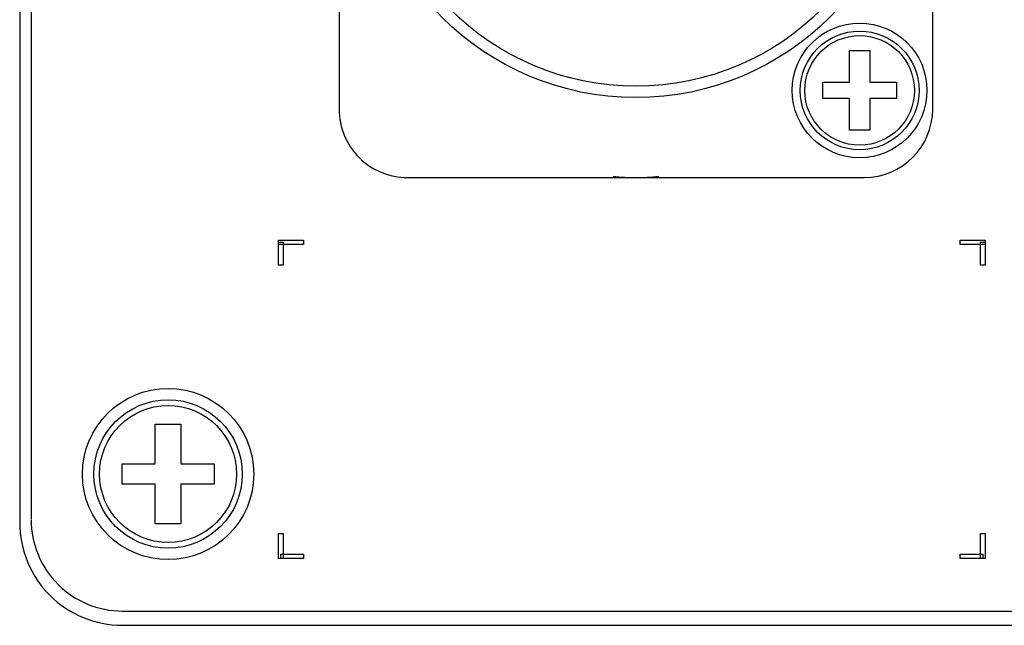
# Model space of a CAD drawing. Units: millimetres. Extents: x 5 to 1169, y 20 to 821.
# Drawn here: x 915 to 958, y 363 to 390 of the extents above; entities that cross this region are included whole.
import ezdxf

# ---------------------------------------------------------------- set-up
doc = ezdxf.new("R2010")
doc.units = ezdxf.units.MM
doc.layers.add('Capa_1', color=7, linetype='Continuous')

msp = doc.modelspace()

# ---------------------------------------------------------------- linework, layer by layer
at = {"layer": 'Capa_1', "color": 7, "linetype": 'Continuous'}
for points in [[(915.039, 429.583), (915.039, 429.583), (915.039, 367.583), (915.039, 367.583)], [(915.039, 429.583), (915.039, 429.583), (915.039, 367.583), (915.039, 367.583)], [(915.039, 429.583), (915.039, 429.583), (915.039, 367.583), (915.039, 367.583)], [(915.039, 429.583), (915.039, 429.583), (915.039, 367.583), (915.039, 367.583)], [(915.039, 429.583), (915.039, 429.583), (915.039, 367.583), (915.039, 367.583)], [(915.039, 429.583), (915.039, 429.583), (915.039, 367.583), (915.039, 367.583)], [(915.039, 429.583), (915.039, 429.583), (915.039, 367.583), (915.039, 367.583)], [(915.039, 429.583), (915.039, 429.583), (915.039, 367.583), (915.039, 367.583)], [(915.039, 429.583), (915.039, 429.583), (915.039, 367.583), (915.039, 367.583)], [(915.039, 429.583), (915.039, 429.583), (915.039, 367.583), (915.039, 367.583)], [(915.039, 429.583), (915.039, 429.583), (915.039, 367.583), (915.039, 367.583)], [(915.039, 429.583), (915.039, 429.583), (915.039, 367.583), (915.039, 367.583)], [(915.039, 429.583), (915.039, 429.583), (915.039, 367.583), (915.039, 367.583)], [(915.039, 429.583), (915.039, 429.583), (915.039, 367.583), (915.039, 367.583)], [(915.039, 429.583), (915.039, 429.583), (915.039, 367.583), (915.039, 367.583)], [(915.039, 429.583), (915.039, 429.583), (915.039, 367.583), (915.039, 367.583)], [(915.039, 429.583), (915.039, 429.583), (915.039, 367.583), (915.039, 367.583)], [(915.039, 429.583), (915.039, 429.583), (915.039, 367.583), (915.039, 367.583)], [(915.039, 429.583), (915.039, 429.583), (915.039, 367.583), (915.039, 367.583)], [(915.039, 429.583), (915.039, 429.583), (915.039, 367.583), (915.039, 367.583)], [(915.039, 429.583), (915.039, 429.583), (915.039, 367.583), (915.039, 367.583)], [(915.539, 429.728), (915.539, 429.728), (915.539, 367.728), (915.539, 367.728)], [(929.023, 410.693), (929.023, 410.693), (929.023, 385.693), (929.023, 385.693)], [(955.023, 385.693), (955.023, 385.693), (955.023, 410.693), (955.023, 410.693)], [(951.374, 388.249), (951.374, 388.249), (952.272, 388.249), (952.272, 388.249)], [(951.374, 388.249), (951.374, 388.249), (952.272, 388.249), (952.272, 388.249)], [(951.374, 388.249), (951.374, 388.249), (952.272, 388.249), (952.272, 388.249)], [(951.374, 388.249), (951.374, 388.249), (952.272, 388.249), (952.272, 388.249)], [(951.374, 388.249), (951.374, 388.249), (952.272, 388.249), (952.272, 388.249)], [(951.374, 388.249), (951.374, 388.249), (952.272, 388.249), (952.272, 388.249)], [(951.374, 388.249), (951.374, 388.249), (952.272, 388.249), (952.272, 388.249)], [(951.374, 388.249), (951.374, 388.249), (952.272, 388.249), (952.272, 388.249)], [(951.374, 388.249), (951.374, 388.249), (952.272, 388.249), (952.272, 388.249)], [(951.374, 388.249), (951.374, 388.249), (952.272, 388.249), (952.272, 388.249)], [(951.374, 388.249), (951.374, 388.249), (952.272, 388.249), (952.272, 388.249)], [(951.374, 388.249), (951.374, 388.249), (952.272, 388.249), (952.272, 388.249)], [(951.374, 388.249), (951.374, 388.249), (952.272, 388.249), (952.272, 388.249)], [(951.374, 388.249), (951.374, 388.249), (952.272, 388.249), (952.272, 388.249)], [(951.374, 388.249), (951.374, 388.249), (952.272, 388.249), (952.272, 388.249)], [(951.374, 388.249), (951.374, 388.249), (952.272, 388.249), (952.272, 388.249)], [(951.374, 388.249), (951.374, 388.249), (952.272, 388.249), (952.272, 388.249)], [(951.374, 388.249), (951.374, 388.249), (952.272, 388.249), (952.272, 388.249)], [(951.374, 388.249), (951.374, 388.249), (952.272, 388.249), (952.272, 388.249)], [(951.374, 388.249), (951.374, 388.249), (952.272, 388.249), (952.272, 388.249)], [(951.374, 388.249), (951.374, 388.249), (952.272, 388.249), (952.272, 388.249)], [(951.374, 386.864), (951.374, 386.864), (951.374, 388.249), (951.374, 388.249)], [(951.374, 386.864), (951.374, 386.864), (951.374, 388.249), (951.374, 388.249)], [(951.374, 386.864), (951.374, 386.864), (951.374, 388.249), (951.374, 388.249)], [(951.374, 386.864), (951.374, 386.864), (951.374, 388.249), (951.374, 388.249)], [(951.374, 386.864), (951.374, 386.864), (951.374, 388.249), (951.374, 388.249)], [(951.374, 386.864), (951.374, 386.864), (951.374, 388.249), (951.374, 388.249)], [(951.374, 386.864), (951.374, 386.864), (951.374, 388.249), (951.374, 388.249)], [(951.374, 386.864), (951.374, 386.864), (951.374, 388.249), (951.374, 388.249)], [(951.374, 386.864), (951.374, 386.864), (951.374, 388.249), (951.374, 388.249)], [(951.374, 386.864), (951.374, 386.864), (951.374, 388.249), (951.374, 388.249)], [(951.374, 386.864), (951.374, 386.864), (951.374, 388.249), (951.374, 388.249)], [(951.374, 386.864), (951.374, 386.864), (951.374, 388.249), (951.374, 388.249)], [(951.374, 386.864), (951.374, 386.864), (951.374, 388.249), (951.374, 388.249)], [(951.374, 386.864), (951.374, 386.864), (951.374, 388.249), (951.374, 388.249)], [(951.374, 386.864), (951.374, 386.864), (951.374, 388.249), (951.374, 388.249)], [(951.374, 386.864), (951.374, 386.864), (951.374, 388.249), (951.374, 388.249)], [(951.374, 386.864), (951.374, 386.864), (951.374, 388.249), (951.374, 388.249)], [(951.374, 386.864), (951.374, 386.864), (951.374, 388.249), (951.374, 388.249)], [(951.374, 386.864), (951.374, 386.864), (951.374, 388.249), (951.374, 388.249)], [(951.374, 386.864), (951.374, 386.864), (951.374, 388.249), (951.374, 388.249)], [(951.374, 386.864), (951.374, 386.864), (951.374, 388.249), (951.374, 388.249)], [(952.272, 388.249), (952.272, 388.249), (952.272, 386.864), (952.272, 386.864)], [(952.272, 388.249), (952.272, 388.249), (952.272, 386.864), (952.272, 386.864)], [(952.272, 388.249), (952.272, 388.249), (952.272, 386.864), (952.272, 386.864)], [(952.272, 388.249), (952.272, 388.249), (952.272, 386.864), (952.272, 386.864)], [(952.272, 388.249), (952.272, 388.249), (952.272, 386.864), (952.272, 386.864)], [(952.272, 388.249), (952.272, 388.249), (952.272, 386.864), (952.272, 386.864)], [(952.272, 388.249), (952.272, 388.249), (952.272, 386.864), (952.272, 386.864)], [(952.272, 388.249), (952.272, 388.249), (952.272, 386.864), (952.272, 386.864)], [(952.272, 388.249), (952.272, 388.249), (952.272, 386.864), (952.272, 386.864)], [(952.272, 388.249), (952.272, 388.249), (952.272, 386.864), (952.272, 386.864)], [(952.272, 388.249), (952.272, 388.249), (952.272, 386.864), (952.272, 386.864)], [(952.272, 388.249), (952.272, 388.249), (952.272, 386.864), (952.272, 386.864)], [(952.272, 388.249), (952.272, 388.249), (952.272, 386.864), (952.272, 386.864)], [(952.272, 388.249), (952.272, 388.249), (952.272, 386.864), (952.272, 386.864)], [(952.272, 388.249), (952.272, 388.249), (952.272, 386.864), (952.272, 386.864)], [(952.272, 388.249), (952.272, 388.249), (952.272, 386.864), (952.272, 386.864)], [(952.272, 388.249), (952.272, 388.249), (952.272, 386.864), (952.272, 386.864)], [(952.272, 388.249), (952.272, 388.249), (952.272, 386.864), (952.272, 386.864)], [(952.272, 388.249), (952.272, 388.249), (952.272, 386.864), (952.272, 386.864)], [(952.272, 388.249), (952.272, 388.249), (952.272, 386.864), (952.272, 386.864)], [(952.272, 388.249), (952.272, 388.249), (952.272, 386.864), (952.272, 386.864)], [(950.212, 386.152), (950.212, 386.152), (950.212, 386.864), (950.212, 386.864)], [(950.212, 386.152), (950.212, 386.152), (950.212, 386.864), (950.212, 386.864)], [(950.212, 386.152), (950.212, 386.152), (950.212, 386.864), (950.212, 386.864)], [(950.212, 386.152), (950.212, 386.152), (950.212, 386.864), (950.212, 386.864)], [(950.212, 386.152), (950.212, 386.152), (950.212, 386.864), (950.212, 386.864)], [(950.212, 386.152), (950.212, 386.152), (950.212, 386.864), (950.212, 386.864)], [(950.212, 386.152), (950.212, 386.152), (950.212, 386.864), (950.212, 386.864)], [(950.212, 386.152), (950.212, 386.152), (950.212, 386.864), (950.212, 386.864)], [(950.212, 386.152), (950.212, 386.152), (950.212, 386.864), (950.212, 386.864)], [(950.212, 386.152), (950.212, 386.152), (950.212, 386.864), (950.212, 386.864)], [(950.212, 386.152), (950.212, 386.152), (950.212, 386.864), (950.212, 386.864)], [(950.212, 386.152), (950.212, 386.152), (950.212, 386.864), (950.212, 386.864)], [(950.212, 386.152), (950.212, 386.152), (950.212, 386.864), (950.212, 386.864)], [(950.212, 386.152), (950.212, 386.152), (950.212, 386.864), (950.212, 386.864)], [(950.212, 386.152), (950.212, 386.152), (950.212, 386.864), (950.212, 386.864)], [(950.212, 386.152), (950.212, 386.152), (950.212, 386.864), (950.212, 386.864)], [(950.212, 386.152), (950.212, 386.152), (950.212, 386.864), (950.212, 386.864)], [(950.212, 386.152), (950.212, 386.152), (950.212, 386.864), (950.212, 386.864)], [(950.212, 386.152), (950.212, 386.152), (950.212, 386.864), (950.212, 386.864)], [(950.212, 386.152), (950.212, 386.152), (950.212, 386.864), (950.212, 386.864)], [(950.212, 386.152), (950.212, 386.152), (950.212, 386.864), (950.212, 386.864)], [(950.212, 386.864), (950.212, 386.864), (951.374, 386.864), (951.374, 386.864)], [(950.212, 386.864), (950.212, 386.864), (951.374, 386.864), (951.374, 386.864)], [(950.212, 386.864), (950.212, 386.864), (951.374, 386.864), (951.374, 386.864)], [(950.212, 386.864), (950.212, 386.864), (951.374, 386.864), (951.374, 386.864)], [(950.212, 386.864), (950.212, 386.864), (951.374, 386.864), (951.374, 386.864)], [(950.212, 386.864), (950.212, 386.864), (951.374, 386.864), (951.374, 386.864)], [(950.212, 386.864), (950.212, 386.864), (951.374, 386.864), (951.374, 386.864)], [(950.212, 386.864), (950.212, 386.864), (951.374, 386.864), (951.374, 386.864)], [(950.212, 386.864), (950.212, 386.864), (951.374, 386.864), (951.374, 386.864)], [(950.212, 386.864), (950.212, 386.864), (951.374, 386.864), (951.374, 386.864)], [(950.212, 386.864), (950.212, 386.864), (951.374, 386.864), (951.374, 386.864)], [(950.212, 386.864), (950.212, 386.864), (951.374, 386.864), (951.374, 386.864)], [(950.212, 386.864), (950.212, 386.864), (951.374, 386.864), (951.374, 386.864)], [(950.212, 386.864), (950.212, 386.864), (951.374, 386.864), (951.374, 386.864)], [(950.212, 386.864), (950.212, 386.864), (951.374, 386.864), (951.374, 386.864)], [(950.212, 386.864), (950.212, 386.864), (951.374, 386.864), (951.374, 386.864)], [(950.212, 386.864), (950.212, 386.864), (951.374, 386.864), (951.374, 386.864)], [(950.212, 386.864), (950.212, 386.864), (951.374, 386.864), (951.374, 386.864)], [(950.212, 386.864), (950.212, 386.864), (951.374, 386.864), (951.374, 386.864)], [(950.212, 386.864), (950.212, 386.864), (951.374, 386.864), (951.374, 386.864)], [(950.212, 386.864), (950.212, 386.864), (951.374, 386.864), (951.374, 386.864)], [(952.272, 386.864), (952.272, 386.864), (953.434, 386.864), (953.434, 386.864)], [(952.272, 386.864), (952.272, 386.864), (953.434, 386.864), (953.434, 386.864)], [(952.272, 386.864), (952.272, 386.864), (953.434, 386.864), (953.434, 386.864)], [(952.272, 386.864), (952.272, 386.864), (953.434, 386.864), (953.434, 386.864)], [(952.272, 386.864), (952.272, 386.864), (953.434, 386.864), (953.434, 386.864)], [(952.272, 386.864), (952.272, 386.864), (953.434, 386.864), (953.434, 386.864)], [(952.272, 386.864), (952.272, 386.864), (953.434, 386.864), (953.434, 386.864)], [(952.272, 386.864), (952.272, 386.864), (953.434, 386.864), (953.434, 386.864)], [(952.272, 386.864), (952.272, 386.864), (953.434, 386.864), (953.434, 386.864)], [(952.272, 386.864), (952.272, 386.864), (953.434, 386.864), (953.434, 386.864)], [(952.272, 386.864), (952.272, 386.864), (953.434, 386.864), (953.434, 386.864)], [(952.272, 386.864), (952.272, 386.864), (953.434, 386.864), (953.434, 386.864)], [(952.272, 386.864), (952.272, 386.864), (953.434, 386.864), (953.434, 386.864)], [(952.272, 386.864), (952.272, 386.864), (953.434, 386.864), (953.434, 386.864)], [(952.272, 386.864), (952.272, 386.864), (953.434, 386.864), (953.434, 386.864)], [(952.272, 386.864), (952.272, 386.864), (953.434, 386.864), (953.434, 386.864)], [(952.272, 386.864), (952.272, 386.864), (953.434, 386.864), (953.434, 386.864)], [(952.272, 386.864), (952.272, 386.864), (953.434, 386.864), (953.434, 386.864)], [(952.272, 386.864), (952.272, 386.864), (953.434, 386.864), (953.434, 386.864)], [(952.272, 386.864), (952.272, 386.864), (953.434, 386.864), (953.434, 386.864)], [(952.272, 386.864), (952.272, 386.864), (953.434, 386.864), (953.434, 386.864)], [(953.434, 386.864), (953.434, 386.864), (953.434, 386.152), (953.434, 386.152)], [(953.434, 386.864), (953.434, 386.864), (953.434, 386.152), (953.434, 386.152)], [(953.434, 386.864), (953.434, 386.864), (953.434, 386.152), (953.434, 386.152)], [(953.434, 386.864), (953.434, 386.864), (953.434, 386.152), (953.434, 386.152)], [(953.434, 386.864), (953.434, 386.864), (953.434, 386.152), (953.434, 386.152)], [(953.434, 386.864), (953.434, 386.864), (953.434, 386.152), (953.434, 386.152)], [(953.434, 386.864), (953.434, 386.864), (953.434, 386.152), (953.434, 386.152)], [(953.434, 386.864), (953.434, 386.864), (953.434, 386.152), (953.434, 386.152)], [(953.434, 386.864), (953.434, 386.864), (953.434, 386.152), (953.434, 386.152)], [(953.434, 386.864), (953.434, 386.864), (953.434, 386.152), (953.434, 386.152)], [(953.434, 386.864), (953.434, 386.864), (953.434, 386.152), (953.434, 386.152)], [(953.434, 386.864), (953.434, 386.864), (953.434, 386.152), (953.434, 386.152)], [(953.434, 386.864), (953.434, 386.864), (953.434, 386.152), (953.434, 386.152)], [(953.434, 386.864), (953.434, 386.864), (953.434, 386.152), (953.434, 386.152)], [(953.434, 386.864), (953.434, 386.864), (953.434, 386.152), (953.434, 386.152)], [(953.434, 386.864), (953.434, 386.864), (953.434, 386.152), (953.434, 386.152)], [(953.434, 386.864), (953.434, 386.864), (953.434, 386.152), (953.434, 386.152)], [(953.434, 386.864), (953.434, 386.864), (953.434, 386.152), (953.434, 386.152)], [(953.434, 386.864), (953.434, 386.864), (953.434, 386.152), (953.434, 386.152)], [(953.434, 386.864), (953.434, 386.864), (953.434, 386.152), (953.434, 386.152)], [(953.434, 386.864), (953.434, 386.864), (953.434, 386.152), (953.434, 386.152)], [(951.374, 386.152), (951.374, 386.152), (950.212, 386.152), (950.212, 386.152)], [(951.374, 386.152), (951.374, 386.152), (950.212, 386.152), (950.212, 386.152)], [(951.374, 386.152), (951.374, 386.152), (950.212, 386.152), (950.212, 386.152)], [(951.374, 386.152), (951.374, 386.152), (950.212, 386.152), (950.212, 386.152)], [(951.374, 386.152), (951.374, 386.152), (950.212, 386.152), (950.212, 386.152)], [(951.374, 386.152), (951.374, 386.152), (950.212, 386.152), (950.212, 386.152)], [(951.374, 386.152), (951.374, 386.152), (950.212, 386.152), (950.212, 386.152)], [(951.374, 386.152), (951.374, 386.152), (950.212, 386.152), (950.212, 386.152)], [(951.374, 386.152), (951.374, 386.152), (950.212, 386.152), (950.212, 386.152)], [(951.374, 386.152), (951.374, 386.152), (950.212, 386.152), (950.212, 386.152)], [(951.374, 386.152), (951.374, 386.152), (950.212, 386.152), (950.212, 386.152)], [(951.374, 386.152), (951.374, 386.152), (950.212, 386.152), (950.212, 386.152)], [(951.374, 386.152), (951.374, 386.152), (950.212, 386.152), (950.212, 386.152)], [(951.374, 386.152), (951.374, 386.152), (950.212, 386.152), (950.212, 386.152)], [(951.374, 386.152), (951.374, 386.152), (950.212, 386.152), (950.212, 386.152)], [(951.374, 386.152), (951.374, 386.152), (950.212, 386.152), (950.212, 386.152)], [(951.374, 386.152), (951.374, 386.152), (950.212, 386.152), (950.212, 386.152)], [(951.374, 386.152), (951.374, 386.152), (950.212, 386.152), (950.212, 386.152)], [(951.374, 386.152), (951.374, 386.152), (950.212, 386.152), (950.212, 386.152)], [(951.374, 386.152), (951.374, 386.152), (950.212, 386.152), (950.212, 386.152)], [(951.374, 386.152), (951.374, 386.152), (950.212, 386.152), (950.212, 386.152)], [(951.374, 384.767), (951.374, 384.767), (951.374, 386.152), (951.374, 386.152)], [(951.374, 384.767), (951.374, 384.767), (951.374, 386.152), (951.374, 386.152)], [(951.374, 384.767), (951.374, 384.767), (951.374, 386.152), (951.374, 386.152)], [(951.374, 384.767), (951.374, 384.767), (951.374, 386.152), (951.374, 386.152)], [(951.374, 384.767), (951.374, 384.767), (951.374, 386.152), (951.374, 386.152)], [(951.374, 384.767), (951.374, 384.767), (951.374, 386.152), (951.374, 386.152)], [(951.374, 384.767), (951.374, 384.767), (951.374, 386.152), (951.374, 386.152)], [(951.374, 384.767), (951.374, 384.767), (951.374, 386.152), (951.374, 386.152)], [(951.374, 384.767), (951.374, 384.767), (951.374, 386.152), (951.374, 386.152)], [(951.374, 384.767), (951.374, 384.767), (951.374, 386.152), (951.374, 386.152)], [(951.374, 384.767), (951.374, 384.767), (951.374, 386.152), (951.374, 386.152)], [(951.374, 384.767), (951.374, 384.767), (951.374, 386.152), (951.374, 386.152)], [(951.374, 384.767), (951.374, 384.767), (951.374, 386.152), (951.374, 386.152)], [(951.374, 384.767), (951.374, 384.767), (951.374, 386.152), (951.374, 386.152)], [(951.374, 384.767), (951.374, 384.767), (951.374, 386.152), (951.374, 386.152)], [(951.374, 384.767), (951.374, 384.767), (951.374, 386.152), (951.374, 386.152)], [(951.374, 384.767), (951.374, 384.767), (951.374, 386.152), (951.374, 386.152)], [(951.374, 384.767), (951.374, 384.767), (951.374, 386.152), (951.374, 386.152)], [(951.374, 384.767), (951.374, 384.767), (951.374, 386.152), (951.374, 386.152)], [(951.374, 384.767), (951.374, 384.767), (951.374, 386.152), (951.374, 386.152)], [(951.374, 384.767), (951.374, 384.767), (951.374, 386.152), (951.374, 386.152)], [(952.272, 386.152), (952.272, 386.152), (952.272, 384.767), (952.272, 384.767)], [(952.272, 386.152), (952.272, 386.152), (952.272, 384.767), (952.272, 384.767)], [(952.272, 386.152), (952.272, 386.152), (952.272, 384.767), (952.272, 384.767)], [(952.272, 386.152), (952.272, 386.152), (952.272, 384.767), (952.272, 384.767)], [(952.272, 386.152), (952.272, 386.152), (952.272, 384.767), (952.272, 384.767)], [(952.272, 386.152), (952.272, 386.152), (952.272, 384.767), (952.272, 384.767)], [(952.272, 386.152), (952.272, 386.152), (952.272, 384.767), (952.272, 384.767)], [(952.272, 386.152), (952.272, 386.152), (952.272, 384.767), (952.272, 384.767)], [(952.272, 386.152), (952.272, 386.152), (952.272, 384.767), (952.272, 384.767)], [(952.272, 386.152), (952.272, 386.152), (952.272, 384.767), (952.272, 384.767)], [(952.272, 386.152), (952.272, 386.152), (952.272, 384.767), (952.272, 384.767)], [(952.272, 386.152), (952.272, 386.152), (952.272, 384.767), (952.272, 384.767)], [(952.272, 386.152), (952.272, 386.152), (952.272, 384.767), (952.272, 384.767)], [(952.272, 386.152), (952.272, 386.152), (952.272, 384.767), (952.272, 384.767)], [(952.272, 386.152), (952.272, 386.152), (952.272, 384.767), (952.272, 384.767)], [(952.272, 386.152), (952.272, 386.152), (952.272, 384.767), (952.272, 384.767)], [(952.272, 386.152), (952.272, 386.152), (952.272, 384.767), (952.272, 384.767)], [(952.272, 386.152), (952.272, 386.152), (952.272, 384.767), (952.272, 384.767)], [(952.272, 386.152), (952.272, 386.152), (952.272, 384.767), (952.272, 384.767)], [(952.272, 386.152), (952.272, 386.152), (952.272, 384.767), (952.272, 384.767)], [(952.272, 386.152), (952.272, 386.152), (952.272, 384.767), (952.272, 384.767)], [(953.434, 386.152), (953.434, 386.152), (952.272, 386.152), (952.272, 386.152)], [(953.434, 386.152), (953.434, 386.152), (952.272, 386.152), (952.272, 386.152)], [(953.434, 386.152), (953.434, 386.152), (952.272, 386.152), (952.272, 386.152)], [(953.434, 386.152), (953.434, 386.152), (952.272, 386.152), (952.272, 386.152)], [(953.434, 386.152), (953.434, 386.152), (952.272, 386.152), (952.272, 386.152)], [(953.434, 386.152), (953.434, 386.152), (952.272, 386.152), (952.272, 386.152)], [(953.434, 386.152), (953.434, 386.152), (952.272, 386.152), (952.272, 386.152)], [(953.434, 386.152), (953.434, 386.152), (952.272, 386.152), (952.272, 386.152)], [(953.434, 386.152), (953.434, 386.152), (952.272, 386.152), (952.272, 386.152)], [(953.434, 386.152), (953.434, 386.152), (952.272, 386.152), (952.272, 386.152)], [(953.434, 386.152), (953.434, 386.152), (952.272, 386.152), (952.272, 386.152)], [(953.434, 386.152), (953.434, 386.152), (952.272, 386.152), (952.272, 386.152)], [(953.434, 386.152), (953.434, 386.152), (952.272, 386.152), (952.272, 386.152)], [(953.434, 386.152), (953.434, 386.152), (952.272, 386.152), (952.272, 386.152)], [(953.434, 386.152), (953.434, 386.152), (952.272, 386.152), (952.272, 386.152)], [(953.434, 386.152), (953.434, 386.152), (952.272, 386.152), (952.272, 386.152)], [(953.434, 386.152), (953.434, 386.152), (952.272, 386.152), (952.272, 386.152)], [(953.434, 386.152), (953.434, 386.152), (952.272, 386.152), (952.272, 386.152)], [(953.434, 386.152), (953.434, 386.152), (952.272, 386.152), (952.272, 386.152)], [(953.434, 386.152), (953.434, 386.152), (952.272, 386.152), (952.272, 386.152)], [(953.434, 386.152), (953.434, 386.152), (952.272, 386.152), (952.272, 386.152)], [(952.023, 382.693), (953.68, 382.693), (955.023, 384.036), (955.023, 385.693)], [(952.272, 384.767), (952.272, 384.767), (951.374, 384.767), (951.374, 384.767)], [(952.272, 384.767), (952.272, 384.767), (951.374, 384.767), (951.374, 384.767)], [(952.272, 384.767), (952.272, 384.767), (951.374, 384.767), (951.374, 384.767)], [(952.272, 384.767), (952.272, 384.767), (951.374, 384.767), (951.374, 384.767)], [(952.272, 384.767), (952.272, 384.767), (951.374, 384.767), (951.374, 384.767)], [(952.272, 384.767), (952.272, 384.767), (951.374, 384.767), (951.374, 384.767)], [(952.272, 384.767), (952.272, 384.767), (951.374, 384.767), (951.374, 384.767)], [(952.272, 384.767), (952.272, 384.767), (951.374, 384.767), (951.374, 384.767)], [(952.272, 384.767), (952.272, 384.767), (951.374, 384.767), (951.374, 384.767)], [(952.272, 384.767), (952.272, 384.767), (951.374, 384.767), (951.374, 384.767)], [(952.272, 384.767), (952.272, 384.767), (951.374, 384.767), (951.374, 384.767)], [(952.272, 384.767), (952.272, 384.767), (951.374, 384.767), (951.374, 384.767)], [(952.272, 384.767), (952.272, 384.767), (951.374, 384.767), (951.374, 384.767)], [(952.272, 384.767), (952.272, 384.767), (951.374, 384.767), (951.374, 384.767)], [(952.272, 384.767), (952.272, 384.767), (951.374, 384.767), (951.374, 384.767)], [(952.272, 384.767), (952.272, 384.767), (951.374, 384.767), (951.374, 384.767)], [(952.272, 384.767), (952.272, 384.767), (951.374, 384.767), (951.374, 384.767)], [(952.272, 384.767), (952.272, 384.767), (951.374, 384.767), (951.374, 384.767)], [(952.272, 384.767), (952.272, 384.767), (951.374, 384.767), (951.374, 384.767)], [(952.272, 384.767), (952.272, 384.767), (951.374, 384.767), (951.374, 384.767)], [(952.272, 384.767), (952.272, 384.767), (951.374, 384.767), (951.374, 384.767)], [(932.023, 382.693), (932.023, 382.693), (952.023, 382.693), (952.023, 382.693)], [(941.023, 382.752), (941.687, 382.673), (942.359, 382.673), (943.023, 382.752)], [(926.372, 379.755), (926.372, 379.755), (926.372, 379.955), (926.372, 379.955)], [(926.372, 379.955), (926.372, 379.955), (927.472, 379.955), (927.472, 379.955)], [(927.472, 379.955), (927.472, 379.955), (927.472, 379.755), (927.472, 379.755)], [(956.222, 379.755), (956.222, 379.755), (956.222, 379.955), (956.222, 379.955)], [(956.222, 379.955), (956.222, 379.955), (957.322, 379.955), (957.322, 379.955)], [(957.322, 379.955), (957.322, 379.955), (957.322, 379.755), (957.322, 379.755)], [(926.372, 378.855), (926.372, 378.855), (926.372, 379.855), (926.372, 379.855)], [(926.372, 379.855), (926.372, 379.855), (926.572, 379.855), (926.572, 379.855)], [(927.472, 379.755), (927.472, 379.755), (926.372, 379.755), (926.372, 379.755)], [(926.572, 379.855), (926.572, 379.855), (926.572, 378.855), (926.572, 378.855)], [(957.322, 379.755), (957.322, 379.755), (956.222, 379.755), (956.222, 379.755)], [(957.122, 378.855), (957.122, 378.855), (957.122, 379.855), (957.122, 379.855)], [(957.122, 379.855), (957.122, 379.855), (957.322, 379.855), (957.322, 379.855)], [(957.322, 379.855), (957.322, 379.855), (957.322, 378.855), (957.322, 378.855)], [(926.572, 378.855), (926.572, 378.855), (926.372, 378.855), (926.372, 378.855)], [(957.322, 378.855), (957.322, 378.855), (957.122, 378.855), (957.122, 378.855)], [(920.978, 371.885), (920.978, 371.885), (922.101, 371.885), (922.101, 371.885)], [(920.978, 371.885), (920.978, 371.885), (922.101, 371.885), (922.101, 371.885)], [(920.978, 371.885), (920.978, 371.885), (922.101, 371.885), (922.101, 371.885)], [(920.978, 371.885), (920.978, 371.885), (922.101, 371.885), (922.101, 371.885)], [(920.978, 371.885), (920.978, 371.885), (922.101, 371.885), (922.101, 371.885)], [(920.978, 371.885), (920.978, 371.885), (922.101, 371.885), (922.101, 371.885)], [(920.978, 371.885), (920.978, 371.885), (922.101, 371.885), (922.101, 371.885)], [(920.978, 371.885), (920.978, 371.885), (922.101, 371.885), (922.101, 371.885)], [(920.978, 371.885), (920.978, 371.885), (922.101, 371.885), (922.101, 371.885)], [(920.978, 371.885), (920.978, 371.885), (922.101, 371.885), (922.101, 371.885)], [(920.978, 371.885), (920.978, 371.885), (922.101, 371.885), (922.101, 371.885)], [(920.978, 371.885), (920.978, 371.885), (922.101, 371.885), (922.101, 371.885)], [(920.978, 371.885), (920.978, 371.885), (922.101, 371.885), (922.101, 371.885)], [(920.978, 371.885), (920.978, 371.885), (922.101, 371.885), (922.101, 371.885)], [(920.978, 371.885), (920.978, 371.885), (922.101, 371.885), (922.101, 371.885)], [(920.978, 371.885), (920.978, 371.885), (922.101, 371.885), (922.101, 371.885)], [(920.978, 371.885), (920.978, 371.885), (922.101, 371.885), (922.101, 371.885)], [(920.978, 371.885), (920.978, 371.885), (922.101, 371.885), (922.101, 371.885)], [(920.978, 371.885), (920.978, 371.885), (922.101, 371.885), (922.101, 371.885)], [(920.978, 371.885), (920.978, 371.885), (922.101, 371.885), (922.101, 371.885)], [(920.978, 371.885), (920.978, 371.885), (922.101, 371.885), (922.101, 371.885)], [(920.978, 370.154), (920.978, 370.154), (920.978, 371.885), (920.978, 371.885)], [(920.978, 370.154), (920.978, 370.154), (920.978, 371.885), (920.978, 371.885)], [(920.978, 370.154), (920.978, 370.154), (920.978, 371.885), (920.978, 371.885)], [(920.978, 370.154), (920.978, 370.154), (920.978, 371.885), (920.978, 371.885)], [(920.978, 370.154), (920.978, 370.154), (920.978, 371.885), (920.978, 371.885)], [(920.978, 370.154), (920.978, 370.154), (920.978, 371.885), (920.978, 371.885)], [(920.978, 370.154), (920.978, 370.154), (920.978, 371.885), (920.978, 371.885)], [(920.978, 370.154), (920.978, 370.154), (920.978, 371.885), (920.978, 371.885)], [(920.978, 370.154), (920.978, 370.154), (920.978, 371.885), (920.978, 371.885)], [(920.978, 370.154), (920.978, 370.154), (920.978, 371.885), (920.978, 371.885)], [(920.978, 370.154), (920.978, 370.154), (920.978, 371.885), (920.978, 371.885)], [(920.978, 370.154), (920.978, 370.154), (920.978, 371.885), (920.978, 371.885)], [(920.978, 370.154), (920.978, 370.154), (920.978, 371.885), (920.978, 371.885)], [(920.978, 370.154), (920.978, 370.154), (920.978, 371.885), (920.978, 371.885)], [(920.978, 370.154), (920.978, 370.154), (920.978, 371.885), (920.978, 371.885)], [(920.978, 370.154), (920.978, 370.154), (920.978, 371.885), (920.978, 371.885)], [(920.978, 370.154), (920.978, 370.154), (920.978, 371.885), (920.978, 371.885)], [(920.978, 370.154), (920.978, 370.154), (920.978, 371.885), (920.978, 371.885)], [(920.978, 370.154), (920.978, 370.154), (920.978, 371.885), (920.978, 371.885)], [(920.978, 370.154), (920.978, 370.154), (920.978, 371.885), (920.978, 371.885)], [(920.978, 370.154), (920.978, 370.154), (920.978, 371.885), (920.978, 371.885)], [(922.101, 371.885), (922.101, 371.885), (922.101, 370.154), (922.101, 370.154)], [(922.101, 371.885), (922.101, 371.885), (922.101, 370.154), (922.101, 370.154)], [(922.101, 371.885), (922.101, 371.885), (922.101, 370.154), (922.101, 370.154)], [(922.101, 371.885), (922.101, 371.885), (922.101, 370.154), (922.101, 370.154)], [(922.101, 371.885), (922.101, 371.885), (922.101, 370.154), (922.101, 370.154)], [(922.101, 371.885), (922.101, 371.885), (922.101, 370.154), (922.101, 370.154)], [(922.101, 371.885), (922.101, 371.885), (922.101, 370.154), (922.101, 370.154)], [(922.101, 371.885), (922.101, 371.885), (922.101, 370.154), (922.101, 370.154)], [(922.101, 371.885), (922.101, 371.885), (922.101, 370.154), (922.101, 370.154)], [(922.101, 371.885), (922.101, 371.885), (922.101, 370.154), (922.101, 370.154)], [(922.101, 371.885), (922.101, 371.885), (922.101, 370.154), (922.101, 370.154)], [(922.101, 371.885), (922.101, 371.885), (922.101, 370.154), (922.101, 370.154)], [(922.101, 371.885), (922.101, 371.885), (922.101, 370.154), (922.101, 370.154)], [(922.101, 371.885), (922.101, 371.885), (922.101, 370.154), (922.101, 370.154)], [(922.101, 371.885), (922.101, 371.885), (922.101, 370.154), (922.101, 370.154)], [(922.101, 371.885), (922.101, 371.885), (922.101, 370.154), (922.101, 370.154)], [(922.101, 371.885), (922.101, 371.885), (922.101, 370.154), (922.101, 370.154)], [(922.101, 371.885), (922.101, 371.885), (922.101, 370.154), (922.101, 370.154)], [(922.101, 371.885), (922.101, 371.885), (922.101, 370.154), (922.101, 370.154)], [(922.101, 371.885), (922.101, 371.885), (922.101, 370.154), (922.101, 370.154)], [(922.101, 371.885), (922.101, 371.885), (922.101, 370.154), (922.101, 370.154)], [(919.525, 369.264), (919.525, 369.264), (919.525, 370.154), (919.525, 370.154)], [(919.525, 369.264), (919.525, 369.264), (919.525, 370.154), (919.525, 370.154)], [(919.525, 369.264), (919.525, 369.264), (919.525, 370.154), (919.525, 370.154)], [(919.525, 369.264), (919.525, 369.264), (919.525, 370.154), (919.525, 370.154)], [(919.525, 369.264), (919.525, 369.264), (919.525, 370.154), (919.525, 370.154)], [(919.525, 369.264), (919.525, 369.264), (919.525, 370.154), (919.525, 370.154)], [(919.525, 369.264), (919.525, 369.264), (919.525, 370.154), (919.525, 370.154)], [(919.525, 369.264), (919.525, 369.264), (919.525, 370.154), (919.525, 370.154)], [(919.525, 369.264), (919.525, 369.264), (919.525, 370.154), (919.525, 370.154)], [(919.525, 369.264), (919.525, 369.264), (919.525, 370.154), (919.525, 370.154)], [(919.525, 369.264), (919.525, 369.264), (919.525, 370.154), (919.525, 370.154)], [(919.525, 369.264), (919.525, 369.264), (919.525, 370.154), (919.525, 370.154)], [(919.525, 369.264), (919.525, 369.264), (919.525, 370.154), (919.525, 370.154)], [(919.525, 369.264), (919.525, 369.264), (919.525, 370.154), (919.525, 370.154)], [(919.525, 369.264), (919.525, 369.264), (919.525, 370.154), (919.525, 370.154)], [(919.525, 369.264), (919.525, 369.264), (919.525, 370.154), (919.525, 370.154)], [(919.525, 369.264), (919.525, 369.264), (919.525, 370.154), (919.525, 370.154)], [(919.525, 369.264), (919.525, 369.264), (919.525, 370.154), (919.525, 370.154)], [(919.525, 369.264), (919.525, 369.264), (919.525, 370.154), (919.525, 370.154)], [(919.525, 369.264), (919.525, 369.264), (919.525, 370.154), (919.525, 370.154)], [(919.525, 369.264), (919.525, 369.264), (919.525, 370.154), (919.525, 370.154)], [(919.525, 370.154), (919.525, 370.154), (920.978, 370.154), (920.978, 370.154)], [(919.525, 370.154), (919.525, 370.154), (920.978, 370.154), (920.978, 370.154)], [(919.525, 370.154), (919.525, 370.154), (920.978, 370.154), (920.978, 370.154)], [(919.525, 370.154), (919.525, 370.154), (920.978, 370.154), (920.978, 370.154)], [(919.525, 370.154), (919.525, 370.154), (920.978, 370.154), (920.978, 370.154)], [(919.525, 370.154), (919.525, 370.154), (920.978, 370.154), (920.978, 370.154)], [(919.525, 370.154), (919.525, 370.154), (920.978, 370.154), (920.978, 370.154)], [(919.525, 370.154), (919.525, 370.154), (920.978, 370.154), (920.978, 370.154)], [(919.525, 370.154), (919.525, 370.154), (920.978, 370.154), (920.978, 370.154)], [(919.525, 370.154), (919.525, 370.154), (920.978, 370.154), (920.978, 370.154)], [(919.525, 370.154), (919.525, 370.154), (920.978, 370.154), (920.978, 370.154)], [(919.525, 370.154), (919.525, 370.154), (920.978, 370.154), (920.978, 370.154)], [(919.525, 370.154), (919.525, 370.154), (920.978, 370.154), (920.978, 370.154)], [(919.525, 370.154), (919.525, 370.154), (920.978, 370.154), (920.978, 370.154)], [(919.525, 370.154), (919.525, 370.154), (920.978, 370.154), (920.978, 370.154)], [(919.525, 370.154), (919.525, 370.154), (920.978, 370.154), (920.978, 370.154)], [(919.525, 370.154), (919.525, 370.154), (920.978, 370.154), (920.978, 370.154)], [(919.525, 370.154), (919.525, 370.154), (920.978, 370.154), (920.978, 370.154)], [(919.525, 370.154), (919.525, 370.154), (920.978, 370.154), (920.978, 370.154)], [(919.525, 370.154), (919.525, 370.154), (920.978, 370.154), (920.978, 370.154)], [(919.525, 370.154), (919.525, 370.154), (920.978, 370.154), (920.978, 370.154)], [(922.101, 370.154), (922.101, 370.154), (923.553, 370.154), (923.553, 370.154)], [(922.101, 370.154), (922.101, 370.154), (923.553, 370.154), (923.553, 370.154)], [(922.101, 370.154), (922.101, 370.154), (923.553, 370.154), (923.553, 370.154)], [(922.101, 370.154), (922.101, 370.154), (923.553, 370.154), (923.553, 370.154)], [(922.101, 370.154), (922.101, 370.154), (923.553, 370.154), (923.553, 370.154)], [(922.101, 370.154), (922.101, 370.154), (923.553, 370.154), (923.553, 370.154)], [(922.101, 370.154), (922.101, 370.154), (923.553, 370.154), (923.553, 370.154)], [(922.101, 370.154), (922.101, 370.154), (923.553, 370.154), (923.553, 370.154)], [(922.101, 370.154), (922.101, 370.154), (923.553, 370.154), (923.553, 370.154)], [(922.101, 370.154), (922.101, 370.154), (923.553, 370.154), (923.553, 370.154)], [(922.101, 370.154), (922.101, 370.154), (923.553, 370.154), (923.553, 370.154)], [(922.101, 370.154), (922.101, 370.154), (923.553, 370.154), (923.553, 370.154)], [(922.101, 370.154), (922.101, 370.154), (923.553, 370.154), (923.553, 370.154)], [(922.101, 370.154), (922.101, 370.154), (923.553, 370.154), (923.553, 370.154)], [(922.101, 370.154), (922.101, 370.154), (923.553, 370.154), (923.553, 370.154)], [(922.101, 370.154), (922.101, 370.154), (923.553, 370.154), (923.553, 370.154)], [(922.101, 370.154), (922.101, 370.154), (923.553, 370.154), (923.553, 370.154)], [(922.101, 370.154), (922.101, 370.154), (923.553, 370.154), (923.553, 370.154)], [(922.101, 370.154), (922.101, 370.154), (923.553, 370.154), (923.553, 370.154)], [(922.101, 370.154), (922.101, 370.154), (923.553, 370.154), (923.553, 370.154)], [(922.101, 370.154), (922.101, 370.154), (923.553, 370.154), (923.553, 370.154)], [(923.553, 370.154), (923.553, 370.154), (923.553, 369.264), (923.553, 369.264)], [(923.553, 370.154), (923.553, 370.154), (923.553, 369.264), (923.553, 369.264)], [(923.553, 370.154), (923.553, 370.154), (923.553, 369.264), (923.553, 369.264)], [(923.553, 370.154), (923.553, 370.154), (923.553, 369.264), (923.553, 369.264)], [(923.553, 370.154), (923.553, 370.154), (923.553, 369.264), (923.553, 369.264)], [(923.553, 370.154), (923.553, 370.154), (923.553, 369.264), (923.553, 369.264)], [(923.553, 370.154), (923.553, 370.154), (923.553, 369.264), (923.553, 369.264)], [(923.553, 370.154), (923.553, 370.154), (923.553, 369.264), (923.553, 369.264)], [(923.553, 370.154), (923.553, 370.154), (923.553, 369.264), (923.553, 369.264)], [(923.553, 370.154), (923.553, 370.154), (923.553, 369.264), (923.553, 369.264)], [(923.553, 370.154), (923.553, 370.154), (923.553, 369.264), (923.553, 369.264)], [(923.553, 370.154), (923.553, 370.154), (923.553, 369.264), (923.553, 369.264)], [(923.553, 370.154), (923.553, 370.154), (923.553, 369.264), (923.553, 369.264)], [(923.553, 370.154), (923.553, 370.154), (923.553, 369.264), (923.553, 369.264)], [(923.553, 370.154), (923.553, 370.154), (923.553, 369.264), (923.553, 369.264)], [(923.553, 370.154), (923.553, 370.154), (923.553, 369.264), (923.553, 369.264)], [(923.553, 370.154), (923.553, 370.154), (923.553, 369.264), (923.553, 369.264)], [(923.553, 370.154), (923.553, 370.154), (923.553, 369.264), (923.553, 369.264)], [(923.553, 370.154), (923.553, 370.154), (923.553, 369.264), (923.553, 369.264)], [(923.553, 370.154), (923.553, 370.154), (923.553, 369.264), (923.553, 369.264)], [(923.553, 370.154), (923.553, 370.154), (923.553, 369.264), (923.553, 369.264)], [(920.978, 369.264), (920.978, 369.264), (919.525, 369.264), (919.525, 369.264)], [(920.978, 369.264), (920.978, 369.264), (919.525, 369.264), (919.525, 369.264)], [(920.978, 369.264), (920.978, 369.264), (919.525, 369.264), (919.525, 369.264)], [(920.978, 369.264), (920.978, 369.264), (919.525, 369.264), (919.525, 369.264)], [(920.978, 369.264), (920.978, 369.264), (919.525, 369.264), (919.525, 369.264)], [(920.978, 369.264), (920.978, 369.264), (919.525, 369.264), (919.525, 369.264)], [(920.978, 369.264), (920.978, 369.264), (919.525, 369.264), (919.525, 369.264)], [(920.978, 369.264), (920.978, 369.264), (919.525, 369.264), (919.525, 369.264)], [(920.978, 369.264), (920.978, 369.264), (919.525, 369.264), (919.525, 369.264)], [(920.978, 369.264), (920.978, 369.264), (919.525, 369.264), (919.525, 369.264)], [(920.978, 369.264), (920.978, 369.264), (919.525, 369.264), (919.525, 369.264)], [(920.978, 369.264), (920.978, 369.264), (919.525, 369.264), (919.525, 369.264)], [(920.978, 369.264), (920.978, 369.264), (919.525, 369.264), (919.525, 369.264)], [(920.978, 369.264), (920.978, 369.264), (919.525, 369.264), (919.525, 369.264)], [(920.978, 369.264), (920.978, 369.264), (919.525, 369.264), (919.525, 369.264)], [(920.978, 369.264), (920.978, 369.264), (919.525, 369.264), (919.525, 369.264)], [(920.978, 369.264), (920.978, 369.264), (919.525, 369.264), (919.525, 369.264)], [(920.978, 369.264), (920.978, 369.264), (919.525, 369.264), (919.525, 369.264)], [(920.978, 369.264), (920.978, 369.264), (919.525, 369.264), (919.525, 369.264)], [(920.978, 369.264), (920.978, 369.264), (919.525, 369.264), (919.525, 369.264)], [(920.978, 369.264), (920.978, 369.264), (919.525, 369.264), (919.525, 369.264)], [(920.978, 367.533), (920.978, 367.533), (920.978, 369.264), (920.978, 369.264)], [(920.978, 367.533), (920.978, 367.533), (920.978, 369.264), (920.978, 369.264)], [(920.978, 367.533), (920.978, 367.533), (920.978, 369.264), (920.978, 369.264)], [(920.978, 367.533), (920.978, 367.533), (920.978, 369.264), (920.978, 369.264)], [(920.978, 367.533), (920.978, 367.533), (920.978, 369.264), (920.978, 369.264)], [(920.978, 367.533), (920.978, 367.533), (920.978, 369.264), (920.978, 369.264)], [(920.978, 367.533), (920.978, 367.533), (920.978, 369.264), (920.978, 369.264)], [(920.978, 367.533), (920.978, 367.533), (920.978, 369.264), (920.978, 369.264)], [(920.978, 367.533), (920.978, 367.533), (920.978, 369.264), (920.978, 369.264)], [(920.978, 367.533), (920.978, 367.533), (920.978, 369.264), (920.978, 369.264)], [(920.978, 367.533), (920.978, 367.533), (920.978, 369.264), (920.978, 369.264)], [(920.978, 367.533), (920.978, 367.533), (920.978, 369.264), (920.978, 369.264)], [(920.978, 367.533), (920.978, 367.533), (920.978, 369.264), (920.978, 369.264)], [(920.978, 367.533), (920.978, 367.533), (920.978, 369.264), (920.978, 369.264)], [(920.978, 367.533), (920.978, 367.533), (920.978, 369.264), (920.978, 369.264)], [(920.978, 367.533), (920.978, 367.533), (920.978, 369.264), (920.978, 369.264)], [(920.978, 367.533), (920.978, 367.533), (920.978, 369.264), (920.978, 369.264)], [(920.978, 367.533), (920.978, 367.533), (920.978, 369.264), (920.978, 369.264)], [(920.978, 367.533), (920.978, 367.533), (920.978, 369.264), (920.978, 369.264)], [(920.978, 367.533), (920.978, 367.533), (920.978, 369.264), (920.978, 369.264)], [(920.978, 367.533), (920.978, 367.533), (920.978, 369.264), (920.978, 369.264)], [(922.101, 369.264), (922.101, 369.264), (922.101, 367.533), (922.101, 367.533)], [(922.101, 369.264), (922.101, 369.264), (922.101, 367.533), (922.101, 367.533)], [(922.101, 369.264), (922.101, 369.264), (922.101, 367.533), (922.101, 367.533)], [(922.101, 369.264), (922.101, 369.264), (922.101, 367.533), (922.101, 367.533)], [(922.101, 369.264), (922.101, 369.264), (922.101, 367.533), (922.101, 367.533)], [(922.101, 369.264), (922.101, 369.264), (922.101, 367.533), (922.101, 367.533)], [(922.101, 369.264), (922.101, 369.264), (922.101, 367.533), (922.101, 367.533)], [(922.101, 369.264), (922.101, 369.264), (922.101, 367.533), (922.101, 367.533)], [(922.101, 369.264), (922.101, 369.264), (922.101, 367.533), (922.101, 367.533)], [(922.101, 369.264), (922.101, 369.264), (922.101, 367.533), (922.101, 367.533)], [(922.101, 369.264), (922.101, 369.264), (922.101, 367.533), (922.101, 367.533)], [(922.101, 369.264), (922.101, 369.264), (922.101, 367.533), (922.101, 367.533)], [(922.101, 369.264), (922.101, 369.264), (922.101, 367.533), (922.101, 367.533)], [(922.101, 369.264), (922.101, 369.264), (922.101, 367.533), (922.101, 367.533)], [(922.101, 369.264), (922.101, 369.264), (922.101, 367.533), (922.101, 367.533)], [(922.101, 369.264), (922.101, 369.264), (922.101, 367.533), (922.101, 367.533)], [(922.101, 369.264), (922.101, 369.264), (922.101, 367.533), (922.101, 367.533)], [(922.101, 369.264), (922.101, 369.264), (922.101, 367.533), (922.101, 367.533)], [(922.101, 369.264), (922.101, 369.264), (922.101, 367.533), (922.101, 367.533)], [(922.101, 369.264), (922.101, 369.264), (922.101, 367.533), (922.101, 367.533)], [(922.101, 369.264), (922.101, 369.264), (922.101, 367.533), (922.101, 367.533)], [(923.553, 369.264), (923.553, 369.264), (922.101, 369.264), (922.101, 369.264)], [(923.553, 369.264), (923.553, 369.264), (922.101, 369.264), (922.101, 369.264)], [(923.553, 369.264), (923.553, 369.264), (922.101, 369.264), (922.101, 369.264)], [(923.553, 369.264), (923.553, 369.264), (922.101, 369.264), (922.101, 369.264)], [(923.553, 369.264), (923.553, 369.264), (922.101, 369.264), (922.101, 369.264)], [(923.553, 369.264), (923.553, 369.264), (922.101, 369.264), (922.101, 369.264)], [(923.553, 369.264), (923.553, 369.264), (922.101, 369.264), (922.101, 369.264)], [(923.553, 369.264), (923.553, 369.264), (922.101, 369.264), (922.101, 369.264)], [(923.553, 369.264), (923.553, 369.264), (922.101, 369.264), (922.101, 369.264)], [(923.553, 369.264), (923.553, 369.264), (922.101, 369.264), (922.101, 369.264)], [(923.553, 369.264), (923.553, 369.264), (922.101, 369.264), (922.101, 369.264)], [(923.553, 369.264), (923.553, 369.264), (922.101, 369.264), (922.101, 369.264)], [(923.553, 369.264), (923.553, 369.264), (922.101, 369.264), (922.101, 369.264)], [(923.553, 369.264), (923.553, 369.264), (922.101, 369.264), (922.101, 369.264)], [(923.553, 369.264), (923.553, 369.264), (922.101, 369.264), (922.101, 369.264)], [(923.553, 369.264), (923.553, 369.264), (922.101, 369.264), (922.101, 369.264)], [(923.553, 369.264), (923.553, 369.264), (922.101, 369.264), (922.101, 369.264)], [(923.553, 369.264), (923.553, 369.264), (922.101, 369.264), (922.101, 369.264)], [(923.553, 369.264), (923.553, 369.264), (922.101, 369.264), (922.101, 369.264)], [(923.553, 369.264), (923.553, 369.264), (922.101, 369.264), (922.101, 369.264)], [(923.553, 369.264), (923.553, 369.264), (922.101, 369.264), (922.101, 369.264)], [(922.101, 367.533), (922.101, 367.533), (920.978, 367.533), (920.978, 367.533)], [(922.101, 367.533), (922.101, 367.533), (920.978, 367.533), (920.978, 367.533)], [(922.101, 367.533), (922.101, 367.533), (920.978, 367.533), (920.978, 367.533)], [(922.101, 367.533), (922.101, 367.533), (920.978, 367.533), (920.978, 367.533)], [(922.101, 367.533), (922.101, 367.533), (920.978, 367.533), (920.978, 367.533)], [(922.101, 367.533), (922.101, 367.533), (920.978, 367.533), (920.978, 367.533)], [(922.101, 367.533), (922.101, 367.533), (920.978, 367.533), (920.978, 367.533)], [(922.101, 367.533), (922.101, 367.533), (920.978, 367.533), (920.978, 367.533)], [(922.101, 367.533), (922.101, 367.533), (920.978, 367.533), (920.978, 367.533)], [(922.101, 367.533), (922.101, 367.533), (920.978, 367.533), (920.978, 367.533)], [(922.101, 367.533), (922.101, 367.533), (920.978, 367.533), (920.978, 367.533)], [(922.101, 367.533), (922.101, 367.533), (920.978, 367.533), (920.978, 367.533)], [(922.101, 367.533), (922.101, 367.533), (920.978, 367.533), (920.978, 367.533)], [(922.101, 367.533), (922.101, 367.533), (920.978, 367.533), (920.978, 367.533)], [(922.101, 367.533), (922.101, 367.533), (920.978, 367.533), (920.978, 367.533)], [(922.101, 367.533), (922.101, 367.533), (920.978, 367.533), (920.978, 367.533)], [(922.101, 367.533), (922.101, 367.533), (920.978, 367.533), (920.978, 367.533)], [(922.101, 367.533), (922.101, 367.533), (920.978, 367.533), (920.978, 367.533)], [(922.101, 367.533), (922.101, 367.533), (920.978, 367.533), (920.978, 367.533)], [(922.101, 367.533), (922.101, 367.533), (920.978, 367.533), (920.978, 367.533)], [(922.101, 367.533), (922.101, 367.533), (920.978, 367.533), (920.978, 367.533)], [(926.372, 367.105), (926.372, 367.105), (926.572, 367.105), (926.572, 367.105)], [(926.372, 366.005), (926.372, 366.005), (926.372, 367.105), (926.372, 367.105)], [(926.572, 367.105), (926.572, 367.105), (926.572, 366.005), (926.572, 366.005)], [(957.122, 367.105), (957.122, 367.105), (957.322, 367.105), (957.322, 367.105)], [(957.122, 366.005), (957.122, 366.005), (957.122, 367.105), (957.122, 367.105)], [(957.322, 367.105), (957.322, 367.105), (957.322, 366.005), (957.322, 366.005)], [(926.472, 366.005), (926.472, 366.005), (926.472, 366.205), (926.472, 366.205)], [(926.472, 366.205), (926.472, 366.205), (927.472, 366.205), (927.472, 366.205)], [(927.472, 366.205), (927.472, 366.205), (927.472, 366.005), (927.472, 366.005)], [(956.222, 366.005), (956.222, 366.005), (956.222, 366.205), (956.222, 366.205)], [(956.222, 366.205), (956.222, 366.205), (957.222, 366.205), (957.222, 366.205)], [(957.222, 366.205), (957.222, 366.205), (957.222, 366.005), (957.222, 366.005)], [(926.572, 366.005), (926.572, 366.005), (926.372, 366.005), (926.372, 366.005)], [(927.472, 366.005), (927.472, 366.005), (926.472, 366.005), (926.472, 366.005)], [(957.222, 366.005), (957.222, 366.005), (956.222, 366.005), (956.222, 366.005)], [(957.322, 366.005), (957.322, 366.005), (957.122, 366.005), (957.122, 366.005)], [(919.539, 363.709), (919.539, 363.709), (996.539, 363.709), (996.539, 363.709)], [(919.539, 363.083), (919.539, 363.083), (996.539, 363.083), (996.539, 363.083)], [(919.539, 363.083), (919.539, 363.083), (996.539, 363.083), (996.539, 363.083)], [(919.539, 363.083), (919.539, 363.083), (996.539, 363.083), (996.539, 363.083)], [(919.539, 363.083), (919.539, 363.083), (996.539, 363.083), (996.539, 363.083)], [(919.539, 363.083), (919.539, 363.083), (996.539, 363.083), (996.539, 363.083)], [(919.539, 363.083), (919.539, 363.083), (996.539, 363.083), (996.539, 363.083)], [(919.539, 363.083), (919.539, 363.083), (996.539, 363.083), (996.539, 363.083)], [(919.539, 363.083), (919.539, 363.083), (996.539, 363.083), (996.539, 363.083)], [(919.539, 363.083), (919.539, 363.083), (996.539, 363.083), (996.539, 363.083)], [(919.539, 363.083), (919.539, 363.083), (996.539, 363.083), (996.539, 363.083)], [(919.539, 363.083), (919.539, 363.083), (996.539, 363.083), (996.539, 363.083)], [(919.539, 363.083), (919.539, 363.083), (996.539, 363.083), (996.539, 363.083)], [(919.539, 363.083), (919.539, 363.083), (996.539, 363.083), (996.539, 363.083)], [(919.539, 363.083), (919.539, 363.083), (996.539, 363.083), (996.539, 363.083)], [(919.539, 363.083), (919.539, 363.083), (996.539, 363.083), (996.539, 363.083)], [(919.539, 363.083), (919.539, 363.083), (996.539, 363.083), (996.539, 363.083)], [(919.539, 363.083), (919.539, 363.083), (996.539, 363.083), (996.539, 363.083)], [(919.539, 363.083), (919.539, 363.083), (996.539, 363.083), (996.539, 363.083)], [(919.539, 363.083), (919.539, 363.083), (996.539, 363.083), (996.539, 363.083)], [(919.539, 363.083), (919.539, 363.083), (996.539, 363.083), (996.539, 363.083)], [(919.539, 363.083), (919.539, 363.083), (996.539, 363.083), (996.539, 363.083)]]:
    msp.add_open_spline(points, degree=3, dxfattribs=at)
for points, knots in [([(954.023, 398.193), (954.023, 404.82), (948.65, 410.193), (942.023, 410.193), (935.396, 410.193), (930.023, 404.82), (930.023, 391.565), (935.396, 386.193), (942.023, 386.193), (948.65, 386.193), (954.023, 391.565), (954.023, 398.193)], [0, 0, 0, 0, 0.25, 0.25, 0.25, 0.5, 0.5, 0.75, 0.75, 0.75, 1, 1, 1, 1]), ([(954.023, 398.193), (954.023, 404.82), (948.65, 410.193), (942.023, 410.193), (935.396, 410.193), (930.023, 404.82), (930.023, 391.565), (935.396, 386.193), (942.023, 386.193), (948.65, 386.193), (954.023, 391.565), (954.023, 398.193)], [0, 0, 0, 0, 0.25, 0.25, 0.25, 0.5, 0.5, 0.75, 0.75, 0.75, 1, 1, 1, 1]), ([(953.523, 398.193), (953.523, 404.544), (948.374, 409.693), (942.023, 409.693), (935.672, 409.693), (930.523, 404.544), (930.523, 398.193), (930.523, 391.841), (935.672, 386.693), (942.023, 386.693), (948.374, 386.693), (953.523, 391.841), (953.523, 398.193)], [0, 0, 0, 0, 0.25, 0.25, 0.25, 0.5, 0.5, 0.5, 0.75, 0.75, 0.75, 1, 1, 1, 1]), ([(954.773, 386.508), (954.773, 388.138), (953.452, 389.458), (951.823, 389.458), (950.194, 389.458), (948.873, 388.138), (948.873, 386.508), (948.873, 384.879), (950.194, 383.558), (951.823, 383.558), (953.452, 383.558), (954.773, 384.879), (954.773, 386.508)], [0, 0, 0, 0, 0.25, 0.25, 0.25, 0.5, 0.5, 0.5, 0.75, 0.75, 0.75, 1, 1, 1, 1]), ([(954.423, 386.508), (954.423, 387.944), (953.259, 389.108), (950.387, 389.108), (949.223, 387.944), (949.223, 385.072), (950.387, 383.908), (951.823, 383.908), (953.259, 383.908), (954.423, 385.072), (954.423, 386.508)], [0, 0, 0, 0, 0.25, 0.25, 0.5, 0.5, 0.75, 0.75, 0.75, 1, 1, 1, 1]), ([(954.223, 386.508), (954.223, 387.834), (953.148, 388.908), (951.823, 388.908), (950.497, 388.908), (949.423, 387.834), (949.423, 386.508), (949.423, 385.183), (950.497, 384.108), (951.823, 384.108), (953.148, 384.108), (954.223, 385.183), (954.223, 386.508)], [0, 0, 0, 0, 0.25, 0.25, 0.25, 0.5, 0.5, 0.5, 0.75, 0.75, 0.75, 1, 1, 1, 1]), ([(929.023, 385.693), (929.023, 384.897), (929.339, 384.134), (930.464, 383.009), (931.227, 382.693), (932.023, 382.693)], [0, 0, 0, 0, 0.5, 0.5, 1, 1, 1, 1]), ([(925.289, 369.709), (925.289, 371.78), (923.61, 373.459), (921.539, 373.459), (919.468, 373.459), (917.789, 371.78), (917.789, 367.638), (919.468, 365.959), (923.61, 365.959), (925.289, 367.638), (925.289, 369.709)], [0, 0, 0, 0, 0.25, 0.25, 0.25, 0.5, 0.5, 0.75, 0.75, 1, 1, 1, 1]), ([(924.789, 369.709), (924.789, 371.504), (923.334, 372.959), (919.744, 372.959), (918.289, 371.504), (918.289, 367.914), (919.744, 366.459), (921.539, 366.459), (923.334, 366.459), (924.789, 367.914), (924.789, 369.709)], [0, 0, 0, 0, 0.25, 0.25, 0.5, 0.5, 0.75, 0.75, 0.75, 1, 1, 1, 1]), ([(924.539, 369.709), (924.539, 371.366), (923.196, 372.709), (921.539, 372.709), (919.882, 372.709), (918.539, 371.366), (918.539, 369.709), (918.539, 368.052), (919.882, 366.709), (921.539, 366.709), (923.196, 366.709), (924.539, 368.052), (924.539, 369.709)], [0, 0, 0, 0, 0.25, 0.25, 0.25, 0.5, 0.5, 0.5, 0.75, 0.75, 0.75, 1, 1, 1, 1]), ([(915.039, 367.583), (915.039, 366.39), (915.513, 365.245), (916.357, 364.401), (917.201, 363.557), (918.346, 363.083), (919.539, 363.083)], [0, 0, 0, 0, 0.5, 0.5, 0.5, 1, 1, 1, 1]), ([(915.539, 367.709), (915.539, 366.648), (915.961, 365.631), (916.711, 364.881), (917.461, 364.13), (918.478, 363.709), (919.539, 363.709)], [0, 0, 0, 0, 0.5, 0.5, 0.5, 1, 1, 1, 1])]:
    msp.add_open_spline(points, degree=3, knots=knots, dxfattribs=at)

doc.saveas('drawing.dxf')
